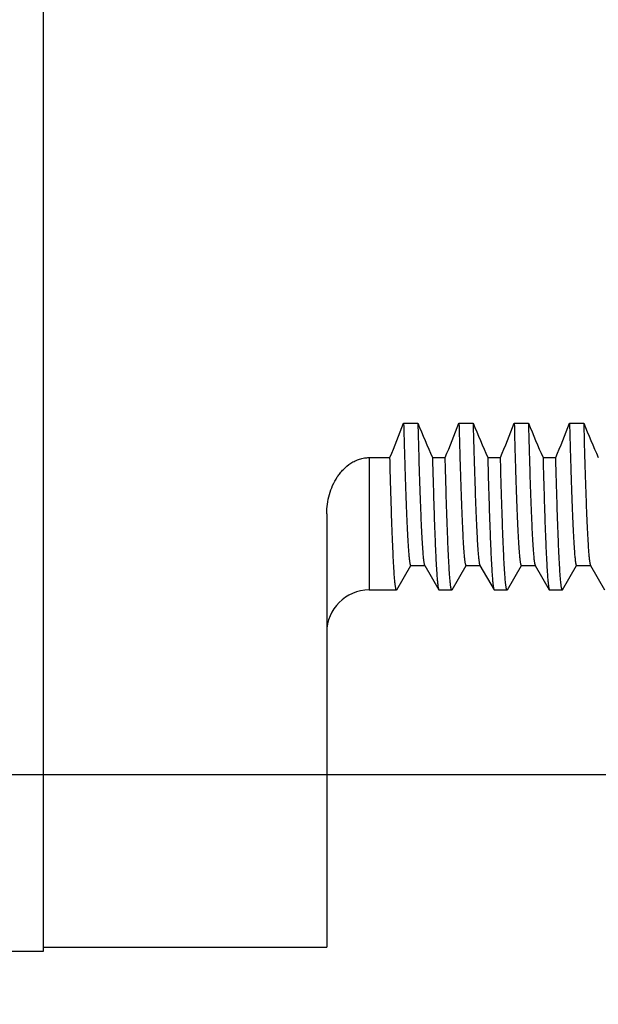
# Model space of a CAD drawing. Units: inches. Extents: x 0.4 to 16.6, y 0.6 to 10.4.
# Drawn here: x 5.2 to 5.6, y 5 to 5.7 of the extents above; entities that cross this region are included whole.
import ezdxf

# ---------------------------------------------------------------- set-up
doc = ezdxf.new("R2010")
doc.units = ezdxf.units.IN
doc.header["$LTSCALE"] = 0.935
doc.header["$MEASUREMENT"] = 0
doc.layers.get('0').update_dxf_attribs({"linetype": 'CONTINUOUS'})
doc.layers.add('SCHEME_DIMS', color=7, linetype='CONTINUOUS')
doc.dimstyles.new('DIMSTYLE_1', dxfattribs={"dimtxt": 0.1, "dimasz": 0.1875, "dimexe": 0.125, "dimexo": 0.0625, "dimgap": 0.1, "dimtad": 0, "dimtih": 1, "dimtoh": 1, "dimdec": 1, "dimzin": 4, "dimdsep": 46, "dimtxsty": 'STANDARD', "dimblk": '_FILLED', "dimblk1": '_FILLED', "dimblk2": '_FILLED', "dimcen": 0.09, "dimadec": 0, "dimazin": 0, "dimtp": 0.1, "dimtm": 0.1, "dimtfac": 1, "dimtdec": 1, "dimtofl": 0, "dimtmove": 0, "dimatfit": 3, "dimldrblk": '_FILLED', "dimfxl": 1, "dimtolj": 1, "dimtzin": 4, "dimarcsym": 0})

# ---------------------------------------------------------------- blocks, each defined once
blk = doc.blocks.new('_FILLED')
at = {"color": 0, "linetype": 'BYBLOCK'}
blk.add_solid([(0, 0), (-1, 0.1667), (-1, -0.1667)], dxfattribs=at)
blk = doc.blocks.new('*D5')
at = {"layer": 'SCHEME_DIMS', "color": 7, "linetype": 'CONTINUOUS'}
for p, q in [((5.15487, 6.08285), (7.16079, 6.08285)), ((7.03579, 6.08285), (7.03579, 5.75285)), ((7.03579, 5.12285), (7.03579, 5.30285)), ((5.15487, 5.12285), (7.16079, 5.12285))]:
    blk.add_line(p, q, dxfattribs=at)
at = {"layer": 'SCHEME_DIMS', "color": 7, "linetype": 'CONTINUOUS', "xscale": 0.1875, "yscale": 0.1875, "zscale": 0.1875}
for p, rotation in [((7.03579, 6.08285), 90), ((7.03579, 5.12285), 270)]:
    blk.add_blockref('_FILLED', p, dxfattribs=dict(at, rotation=rotation))
at = {"layer": 'SCHEME_DIMS', "color": 7, "linetype": 'CONTINUOUS', "insert": (6.98579, 5.65285), "char_height": 0.1, "width": 0.5, "attachment_point": 2, "line_spacing_factor": 0.9}
blk.add_mtext('24.4\\P[.96]', dxfattribs=at)
blk = doc.blocks.new('*D10')
at = {"layer": 'SCHEME_DIMS', "color": 7, "linetype": 'CONTINUOUS'}
for p, q in [((5.40737, 4.93836), (5.40737, 4.37285)), ((4.17237, 4.73535), (4.17237, 4.37285)), ((4.17237, 4.49785), (3.77237, 4.49785)), ((5.40737, 4.49785), (5.80737, 4.49785))]:
    blk.add_line(p, q, dxfattribs=at)
at = {"layer": 'SCHEME_DIMS', "color": 7, "linetype": 'CONTINUOUS', "xscale": 0.1875, "yscale": 0.1875, "zscale": 0.1875}
blk.add_blockref('_FILLED', (4.17237, 4.49785), dxfattribs=at)
at = {"layer": 'SCHEME_DIMS', "color": 7, "linetype": 'CONTINUOUS', "xscale": 0.1875, "yscale": 0.1875, "zscale": 0.1875, "rotation": 180}
blk.add_blockref('_FILLED', (5.40737, 4.49785), dxfattribs=at)
at = {"layer": 'SCHEME_DIMS', "color": 7, "linetype": 'CONTINUOUS', "insert": (4.68987, 4.54785), "char_height": 0.1, "width": 0.6, "attachment_point": 2, "line_spacing_factor": 0.9}
blk.add_mtext('31.4\\P[1.24]', dxfattribs=at)

msp = doc.modelspace()

# ---------------------------------------------------------------- linework, layer by layer
at = {"color": 7, "linetype": 'CONTINUOUS'}
for p, q in [((5.20737, 6.20785), (5.20737, 4.99785)), ((5.46167, 5.37042), (5.47167, 5.37042)), ((5.50067, 5.37042), (5.51067, 5.37042)), ((5.53967, 5.37042), (5.54967, 5.37042)), ((5.57867, 5.37042), (5.58867, 5.37042)), ((5.43737, 5.34624), (5.45198, 5.34624)), ((5.43737, 5.34624), (5.43737, 5.25286)), ((5.48198, 5.34624), (5.49098, 5.34624)), ((5.52098, 5.34624), (5.52998, 5.34624)), ((5.55998, 5.34624), (5.56898, 5.34624)), ((5.40737, 5.30663), (5.40737, 5.00086)), ((5.47642, 5.27036), (5.47652, 5.27018)), ((5.51542, 5.27036), (5.51552, 5.27018)), ((5.55442, 5.27036), (5.55452, 5.27018)), ((5.59342, 5.27036), (5.59352, 5.27018)), ((5.45681, 5.25303), (5.4667, 5.27014)), ((5.46662, 5.27018), (5.47662, 5.27018)), ((5.47652, 5.27018), (5.48643, 5.25303)), ((5.49581, 5.25303), (5.5057, 5.27014)), ((5.50562, 5.27018), (5.51562, 5.27018)), ((5.51552, 5.27018), (5.52543, 5.25303)), ((5.53481, 5.25303), (5.5447, 5.27014)), ((5.54462, 5.27018), (5.55462, 5.27018)), ((5.55452, 5.27018), (5.56443, 5.25303)), ((5.57381, 5.25303), (5.5837, 5.27014)), ((5.58362, 5.27018), (5.59362, 5.27018)), ((5.59352, 5.27018), (5.60343, 5.25303)), ((5.43737, 5.25286), (5.45662, 5.25286)), ((5.45681, 5.25303), (5.45662, 5.25286)), ((5.48643, 5.25303), (5.48662, 5.25286)), ((5.48662, 5.25286), (5.49562, 5.25286)), ((5.49581, 5.25303), (5.49562, 5.25286)), ((5.52543, 5.25303), (5.52562, 5.25286)), ((5.52562, 5.25286), (5.53462, 5.25286)), ((5.53481, 5.25303), (5.53462, 5.25286)), ((5.56443, 5.25303), (5.56462, 5.25286)), ((5.56462, 5.25286), (5.57362, 5.25286)), ((5.57381, 5.25303), (5.57362, 5.25286)), ((5.20737, 5.00086), (5.40737, 5.00086)), ((5.20737, 4.99785), (3.54737, 4.99785))]:
    msp.add_line(p, q, dxfattribs=at)
for centre, radius, start, end in [((4.13376, 5.88877), 1.4255, 337.62962, 338.6766), ((7.01014, 6.01199), 1.66688, 202.63713, 203.54055), ((4.17276, 5.88877), 1.4255, 337.62962, 338.6766), ((7.04914, 6.01199), 1.66688, 202.63713, 203.54055), ((4.21176, 5.88877), 1.4255, 337.62962, 338.6766), ((7.08814, 6.01199), 1.66688, 202.63713, 203.54055), ((4.25076, 5.88877), 1.4255, 337.62962, 338.6766), ((7.12714, 6.01199), 1.66688, 202.63713, 203.54055), ((5.43737, 5.22286), 0.03, 90, 180)]:
    msp.add_arc(centre, radius, start, end, dxfattribs=at)
for points, knots in [([(5.46167, 5.37042), (5.46187, 5.36291), (5.46217, 5.35196), (5.46259, 5.33778), (5.4629, 5.32812), (5.46321, 5.31915), (5.46352, 5.31087), (5.46382, 5.30332), (5.46413, 5.29652), (5.46444, 5.29047), (5.46474, 5.2852), (5.46505, 5.28072), (5.46531, 5.27748), (5.46553, 5.2753), (5.46568, 5.27396), (5.46584, 5.27283), (5.46597, 5.27201), (5.46608, 5.27146), (5.46615, 5.27113), (5.46623, 5.27084), (5.46631, 5.27061), (5.46638, 5.27043), (5.46645, 5.27031), (5.4665, 5.27024), (5.46654, 5.27021), (5.46658, 5.27019), (5.46661, 5.27018), (5.46662, 5.27018)], [0, 0, 0, 0, 0.224127, 0.326939, 0.423177, 0.512614, 0.595044, 0.670264, 0.738098, 0.798371, 0.850929, 0.895657, 0.932446, 0.947836, 0.961216, 0.972583, 0.981936, 0.985859, 0.989281, 0.992206, 0.994639, 0.996593, 0.998088, 0.998679, 0.99918, 0.99961, 1, 1, 1, 1]), ([(5.47167, 5.37042), (5.47186, 5.3632), (5.47215, 5.35265), (5.47256, 5.33899), (5.47285, 5.32963), (5.47315, 5.32089), (5.47344, 5.3128), (5.47374, 5.30537), (5.47403, 5.29862), (5.47433, 5.29257), (5.47462, 5.28722), (5.47487, 5.28322), (5.47508, 5.28038), (5.47523, 5.27852), (5.47538, 5.27685), (5.47552, 5.27537), (5.47567, 5.27407), (5.47582, 5.27296), (5.47596, 5.27204), (5.47609, 5.27139), (5.47619, 5.27097), (5.47627, 5.27072), (5.47634, 5.27052), (5.47639, 5.27041), (5.47642, 5.27036)], [0, 0, 0, 0, 0.216109, 0.315653, 0.409157, 0.496415, 0.577243, 0.651459, 0.718901, 0.779416, 0.832855, 0.879107, 0.899508, 0.918075, 0.934798, 0.94967, 0.962687, 0.973844, 0.983143, 0.990586, 0.993615, 0.996188, 0.998312, 1, 1, 1, 1]), ([(5.50067, 5.37042), (5.50087, 5.36291), (5.50117, 5.35196), (5.50159, 5.33778), (5.5019, 5.32812), (5.50221, 5.31915), (5.50252, 5.31087), (5.50282, 5.30332), (5.50313, 5.29652), (5.50344, 5.29047), (5.50374, 5.2852), (5.50405, 5.28072), (5.50431, 5.27748), (5.50453, 5.2753), (5.50468, 5.27396), (5.50484, 5.27283), (5.50497, 5.27201), (5.50508, 5.27146), (5.50515, 5.27113), (5.50523, 5.27084), (5.50531, 5.27061), (5.50538, 5.27043), (5.50545, 5.27031), (5.5055, 5.27024), (5.50554, 5.27021), (5.50558, 5.27019), (5.50561, 5.27018), (5.50562, 5.27018)], [0, 0, 0, 0, 0.224127, 0.326939, 0.423177, 0.512614, 0.595044, 0.670264, 0.738098, 0.798371, 0.850929, 0.895657, 0.932446, 0.947836, 0.961216, 0.972583, 0.981936, 0.985859, 0.989281, 0.992206, 0.994639, 0.996593, 0.998088, 0.998679, 0.99918, 0.99961, 1, 1, 1, 1]), ([(5.51067, 5.37042), (5.51086, 5.3632), (5.51115, 5.35265), (5.51156, 5.33899), (5.51185, 5.32963), (5.51215, 5.32089), (5.51244, 5.3128), (5.51274, 5.30537), (5.51303, 5.29862), (5.51333, 5.29257), (5.51362, 5.28722), (5.51387, 5.28322), (5.51408, 5.28038), (5.51423, 5.27852), (5.51438, 5.27685), (5.51452, 5.27537), (5.51467, 5.27407), (5.51482, 5.27296), (5.51496, 5.27204), (5.51509, 5.27139), (5.51519, 5.27097), (5.51527, 5.27072), (5.51534, 5.27052), (5.51539, 5.27041), (5.51542, 5.27036)], [0, 0, 0, 0, 0.216109, 0.315653, 0.409157, 0.496415, 0.577243, 0.651459, 0.718901, 0.779416, 0.832855, 0.879107, 0.899508, 0.918075, 0.934798, 0.94967, 0.962687, 0.973844, 0.983143, 0.990586, 0.993615, 0.996188, 0.998312, 1, 1, 1, 1]), ([(5.53967, 5.37042), (5.53987, 5.36291), (5.54017, 5.35196), (5.54059, 5.33778), (5.5409, 5.32812), (5.54121, 5.31915), (5.54152, 5.31087), (5.54182, 5.30332), (5.54213, 5.29652), (5.54244, 5.29047), (5.54274, 5.2852), (5.54305, 5.28072), (5.54331, 5.27748), (5.54353, 5.2753), (5.54368, 5.27396), (5.54384, 5.27283), (5.54397, 5.27201), (5.54408, 5.27146), (5.54415, 5.27113), (5.54423, 5.27084), (5.54431, 5.27061), (5.54438, 5.27043), (5.54445, 5.27031), (5.5445, 5.27024), (5.54454, 5.27021), (5.54458, 5.27019), (5.54461, 5.27018), (5.54462, 5.27018)], [0, 0, 0, 0, 0.224127, 0.326939, 0.423177, 0.512614, 0.595044, 0.670264, 0.738098, 0.798371, 0.850929, 0.895657, 0.932446, 0.947836, 0.961216, 0.972583, 0.981936, 0.985859, 0.989281, 0.992206, 0.994639, 0.996593, 0.998088, 0.998679, 0.99918, 0.99961, 1, 1, 1, 1]), ([(5.54967, 5.37042), (5.54986, 5.3632), (5.55015, 5.35265), (5.55056, 5.33899), (5.55085, 5.32963), (5.55115, 5.32089), (5.55144, 5.3128), (5.55174, 5.30537), (5.55203, 5.29862), (5.55233, 5.29257), (5.55262, 5.28722), (5.55287, 5.28322), (5.55308, 5.28038), (5.55323, 5.27852), (5.55338, 5.27685), (5.55352, 5.27537), (5.55367, 5.27407), (5.55382, 5.27296), (5.55396, 5.27204), (5.55409, 5.27139), (5.55419, 5.27097), (5.55427, 5.27072), (5.55434, 5.27052), (5.55439, 5.27041), (5.55442, 5.27036)], [0, 0, 0, 0, 0.216109, 0.315653, 0.409157, 0.496415, 0.577243, 0.651459, 0.718901, 0.779416, 0.832855, 0.879107, 0.899508, 0.918075, 0.934798, 0.94967, 0.962687, 0.973844, 0.983143, 0.990586, 0.993615, 0.996188, 0.998312, 1, 1, 1, 1]), ([(5.57867, 5.37042), (5.57887, 5.36291), (5.57917, 5.35196), (5.57959, 5.33778), (5.5799, 5.32812), (5.58021, 5.31915), (5.58052, 5.31087), (5.58082, 5.30332), (5.58113, 5.29652), (5.58144, 5.29047), (5.58174, 5.2852), (5.58205, 5.28072), (5.58231, 5.27748), (5.58253, 5.2753), (5.58268, 5.27396), (5.58284, 5.27283), (5.58297, 5.27201), (5.58308, 5.27146), (5.58315, 5.27113), (5.58323, 5.27084), (5.58331, 5.27061), (5.58338, 5.27043), (5.58345, 5.27031), (5.5835, 5.27024), (5.58354, 5.27021), (5.58358, 5.27019), (5.58361, 5.27018), (5.58362, 5.27018)], [0, 0, 0, 0, 0.224127, 0.326939, 0.423177, 0.512614, 0.595044, 0.670264, 0.738098, 0.798371, 0.850929, 0.895657, 0.932446, 0.947836, 0.961216, 0.972583, 0.981936, 0.985859, 0.989281, 0.992206, 0.994639, 0.996593, 0.998088, 0.998679, 0.99918, 0.99961, 1, 1, 1, 1]), ([(5.58867, 5.37042), (5.58886, 5.3632), (5.58915, 5.35265), (5.58956, 5.33899), (5.58985, 5.32963), (5.59015, 5.32089), (5.59044, 5.3128), (5.59074, 5.30537), (5.59103, 5.29862), (5.59133, 5.29257), (5.59162, 5.28722), (5.59187, 5.28322), (5.59208, 5.28038), (5.59223, 5.27852), (5.59238, 5.27685), (5.59252, 5.27537), (5.59267, 5.27407), (5.59282, 5.27296), (5.59296, 5.27204), (5.59309, 5.27139), (5.59319, 5.27097), (5.59327, 5.27072), (5.59334, 5.27052), (5.59339, 5.27041), (5.59342, 5.27036)], [0, 0, 0, 0, 0.216109, 0.315653, 0.409157, 0.496415, 0.577243, 0.651459, 0.718901, 0.779416, 0.832855, 0.879107, 0.899508, 0.918075, 0.934798, 0.94967, 0.962687, 0.973844, 0.983143, 0.990586, 0.993615, 0.996188, 0.998312, 1, 1, 1, 1]), ([(5.40737, 5.30663), (5.40737, 5.30891), (5.40769, 5.31347), (5.40909, 5.32019), (5.41143, 5.32665), (5.41417, 5.33167), (5.41686, 5.33537), (5.41988, 5.3388), (5.42341, 5.34176), (5.4274, 5.344), (5.43006, 5.34506), (5.43227, 5.34566), (5.43451, 5.3461), (5.43623, 5.34624), (5.43737, 5.34624)], [0, 0, 0, 0, 0.12494, 0.249875, 0.374802, 0.499713, 0.562224, 0.62475, 0.749639, 0.8122, 0.874782, 0.90611, 0.937456, 1, 1, 1, 1]), ([(5.45662, 5.25286), (5.4566, 5.25286), (5.45656, 5.25288), (5.45651, 5.25292), (5.45646, 5.25298), (5.4564, 5.25309), (5.45633, 5.25326), (5.45625, 5.25347), (5.45618, 5.25374), (5.45611, 5.25405), (5.45601, 5.25456), (5.45588, 5.25531), (5.45574, 5.25636), (5.4556, 5.2576), (5.45539, 5.25962), (5.45514, 5.26262), (5.45486, 5.26678), (5.45457, 5.27167), (5.45429, 5.27728), (5.454, 5.2836), (5.45371, 5.29062), (5.45342, 5.29832), (5.45313, 5.30669), (5.45284, 5.31571), (5.45244, 5.32896), (5.45216, 5.33921), (5.45198, 5.34624)], [0, 0, 0, 0, 0.000815, 0.001317, 0.001909, 0.003402, 0.005349, 0.007772, 0.010682, 0.014084, 0.017983, 0.027278, 0.038575, 0.05188, 0.067187, 0.103781, 0.148287, 0.200624, 0.260682, 0.328319, 0.403395, 0.485753, 0.575217, 0.671609, 0.774723, 1, 1, 1, 1]), ([(5.48198, 5.34624), (5.48216, 5.33948), (5.48243, 5.32962), (5.48281, 5.31685), (5.48308, 5.30811), (5.48336, 5.29997), (5.48364, 5.29244), (5.48392, 5.28553), (5.48419, 5.27926), (5.48447, 5.27364), (5.48474, 5.26868), (5.48502, 5.26439), (5.48526, 5.26124), (5.48545, 5.25906), (5.48559, 5.25768), (5.48573, 5.25648), (5.48586, 5.25545), (5.486, 5.2546), (5.48612, 5.25399), (5.48622, 5.2536), (5.48629, 5.25337), (5.48636, 5.25318), (5.48641, 5.25307), (5.48643, 5.25303)], [0, 0, 0, 0, 0.217125, 0.316931, 0.410568, 0.497844, 0.5786, 0.65268, 0.71994, 0.780252, 0.833494, 0.879549, 0.918341, 0.934992, 0.949803, 0.962767, 0.97388, 0.983146, 0.99057, 0.993598, 0.996173, 0.998302, 1, 1, 1, 1]), ([(5.49562, 5.25286), (5.4956, 5.25286), (5.49556, 5.25288), (5.49551, 5.25292), (5.49546, 5.25298), (5.4954, 5.25309), (5.49533, 5.25326), (5.49525, 5.25347), (5.49518, 5.25374), (5.49511, 5.25405), (5.49501, 5.25456), (5.49488, 5.25531), (5.49474, 5.25636), (5.4946, 5.2576), (5.49439, 5.25962), (5.49414, 5.26262), (5.49386, 5.26678), (5.49357, 5.27167), (5.49329, 5.27728), (5.493, 5.2836), (5.49271, 5.29062), (5.49242, 5.29832), (5.49213, 5.30669), (5.49184, 5.31571), (5.49144, 5.32896), (5.49116, 5.33921), (5.49098, 5.34624)], [0, 0, 0, 0, 0.000815, 0.001317, 0.001909, 0.003402, 0.005349, 0.007772, 0.010681, 0.014084, 0.017983, 0.027278, 0.038575, 0.05188, 0.067187, 0.103781, 0.148286, 0.200624, 0.26068, 0.328317, 0.403393, 0.485752, 0.575216, 0.671609, 0.774723, 1, 1, 1, 1]), ([(5.52098, 5.34624), (5.52116, 5.33948), (5.52143, 5.32962), (5.52181, 5.31685), (5.52208, 5.30811), (5.52236, 5.29997), (5.52264, 5.29244), (5.52292, 5.28553), (5.52319, 5.27926), (5.52347, 5.27364), (5.52374, 5.26868), (5.52402, 5.26439), (5.52426, 5.26124), (5.52445, 5.25906), (5.52459, 5.25768), (5.52473, 5.25648), (5.52486, 5.25545), (5.525, 5.2546), (5.52512, 5.25399), (5.52522, 5.2536), (5.52529, 5.25337), (5.52536, 5.25318), (5.52541, 5.25307), (5.52543, 5.25303)], [0, 0, 0, 0, 0.217125, 0.316931, 0.410569, 0.497845, 0.578601, 0.652682, 0.719941, 0.780254, 0.833494, 0.879549, 0.918341, 0.934992, 0.949803, 0.962767, 0.97388, 0.983146, 0.99057, 0.993598, 0.996173, 0.998302, 1, 1, 1, 1]), ([(5.53462, 5.25286), (5.5346, 5.25286), (5.53456, 5.25288), (5.53451, 5.25292), (5.53446, 5.25298), (5.5344, 5.25309), (5.53433, 5.25326), (5.53425, 5.25347), (5.53418, 5.25374), (5.53411, 5.25405), (5.53401, 5.25456), (5.53388, 5.25531), (5.53374, 5.25636), (5.5336, 5.2576), (5.53339, 5.25962), (5.53314, 5.26262), (5.53286, 5.26678), (5.53257, 5.27167), (5.53229, 5.27728), (5.532, 5.2836), (5.53171, 5.29062), (5.53142, 5.29832), (5.53113, 5.30669), (5.53084, 5.31571), (5.53044, 5.32896), (5.53016, 5.33921), (5.52998, 5.34624)], [0, 0, 0, 0, 0.000815, 0.001317, 0.001909, 0.003402, 0.005349, 0.007772, 0.010681, 0.014084, 0.017983, 0.027277, 0.038575, 0.051879, 0.067187, 0.10378, 0.148285, 0.200622, 0.260679, 0.328316, 0.403392, 0.485751, 0.575216, 0.671609, 0.774723, 1, 1, 1, 1]), ([(5.55998, 5.34624), (5.56016, 5.33948), (5.56043, 5.32962), (5.56081, 5.31685), (5.56108, 5.30811), (5.56136, 5.29997), (5.56164, 5.29244), (5.56192, 5.28553), (5.56219, 5.27926), (5.56247, 5.27364), (5.56274, 5.26868), (5.56302, 5.26439), (5.56326, 5.26124), (5.56345, 5.25906), (5.56359, 5.25768), (5.56373, 5.25648), (5.56386, 5.25545), (5.564, 5.2546), (5.56412, 5.25399), (5.56422, 5.2536), (5.56429, 5.25337), (5.56436, 5.25318), (5.56441, 5.25307), (5.56443, 5.25303)], [0, 0, 0, 0, 0.217125, 0.316931, 0.410569, 0.497845, 0.578602, 0.652683, 0.719943, 0.780255, 0.833495, 0.87955, 0.918341, 0.934992, 0.949803, 0.962767, 0.97388, 0.983146, 0.990571, 0.993598, 0.996173, 0.998302, 1, 1, 1, 1]), ([(5.57362, 5.25286), (5.5736, 5.25286), (5.57356, 5.25288), (5.57351, 5.25292), (5.57346, 5.25298), (5.5734, 5.25309), (5.57333, 5.25326), (5.57325, 5.25347), (5.57318, 5.25374), (5.57311, 5.25405), (5.57301, 5.25456), (5.57288, 5.25531), (5.57274, 5.25636), (5.5726, 5.2576), (5.57239, 5.25962), (5.57214, 5.26262), (5.57186, 5.26678), (5.57157, 5.27167), (5.57129, 5.27728), (5.571, 5.2836), (5.57071, 5.29062), (5.57042, 5.29832), (5.57013, 5.30669), (5.56984, 5.31571), (5.56944, 5.32896), (5.56916, 5.33921), (5.56898, 5.34624)], [0, 0, 0, 0, 0.000815, 0.001317, 0.001909, 0.003402, 0.005349, 0.007772, 0.010681, 0.014084, 0.017983, 0.027277, 0.038575, 0.051879, 0.067186, 0.103779, 0.148284, 0.200621, 0.260678, 0.328316, 0.403392, 0.485751, 0.575217, 0.67161, 0.774723, 1, 1, 1, 1])]:
    msp.add_open_spline(points, degree=3, knots=knots, dxfattribs=at)

# ---------------------------------------------------------------- dimensions: what is measured, and where the dimension line sits
at = {"layer": 'SCHEME_DIMS', "color": 7, "linetype": 'CONTINUOUS'}
dim = msp.add_linear_dim(base=(7.03579, 6.08285), p1=(5.09237, 5.12285), p2=(5.09237, 6.08285), angle=90, dimstyle='DIMSTYLE_1', dxfattribs=at)
dim.commit()
dim.dimension.update_dxf_attribs({"geometry": '*D5', "text_midpoint": (7.03579, 5.52785), "dimtype": 160})
dim = msp.add_linear_dim(base=(5.40737, 4.49785), p1=(4.17237, 4.79785), p2=(5.40737, 5.00086), dimstyle='DIMSTYLE_1', dxfattribs=at)
dim.commit()
dim.dimension.update_dxf_attribs({"geometry": '*D10', "text_midpoint": (4.78987, 4.42285), "dimtype": 160})

doc.saveas('drawing.dxf')
